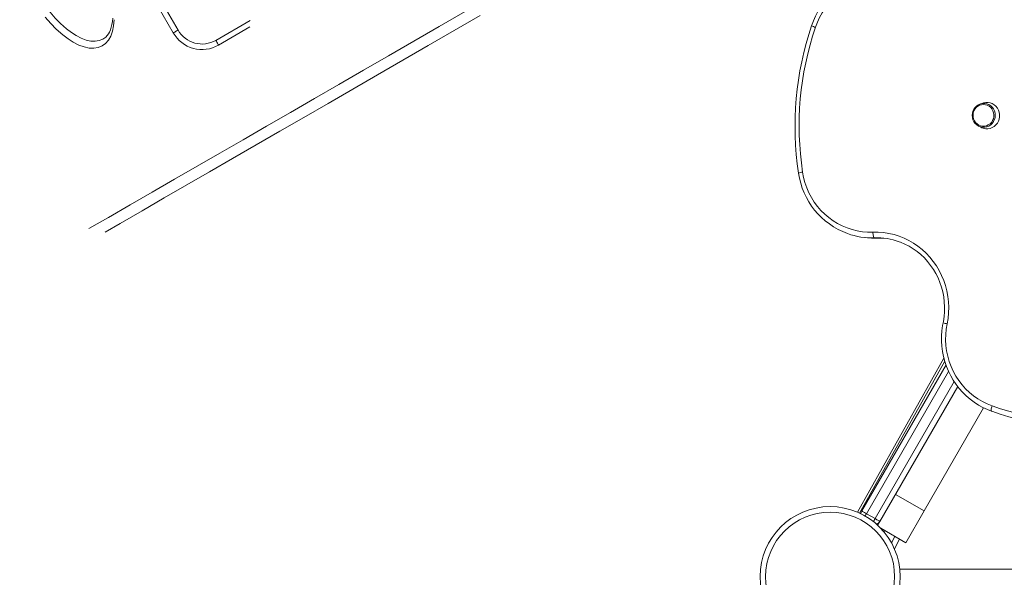
# Model space of a CAD drawing. Units: millimetres. Extents: x -10203 to 16737, y -8135 to 2312.
# Drawn here: x -2128 to -1235, y -5728 to -5222 of the extents above; entities that cross this region are included whole.
import ezdxf

# ---------------------------------------------------------------- set-up
doc = ezdxf.new("R2010")
doc.units = ezdxf.units.MM

msp = doc.modelspace()

# ---------------------------------------------------------------- linework, layer by layer
at = {"color": 7, "linetype": 'Continuous', "lineweight": 15}
for p, q in [((-1989.05, -5234), (-2079.19, -5077.88)), ((-2074.86, -5075.38), (-1984.72, -5231.5)), ((-1947.99, -5245.12), (-1919.49, -5228.67)), ((-1254.79, -5297.7), (-1257.3, -5298.56)), ((-1259.04, -5318.41), (-1256.71, -5319.7)), ((-1361.13, -5419.72), (-1358.81, -5419.93)), ((-1353.17, -5419.93), (-1350.85, -5420.14)), ((-1368.61, -5668.8), (-1290.14, -5529.12)), ((-1364.74, -5667.67), (-1288.29, -5535.26)), ((-1277.66, -5554.84), (-1348.29, -5677.17)), ((-1254.17, -5574.16), (-1308.18, -5667.69)), ((-1246.86, -5577.26), (-1246.93, -5577.25)), ((-1308.18, -5667.69), (-1334.16, -5652.69)), ((-1308.18, -5667.69), (-1324.81, -5696.5)), ((-1352.62, -5674.67), (-1360.41, -5670.17)), ((-1348.29, -5677.17), (-1350.28, -5680.63)), ((-1324.81, -5696.5), (-1347.43, -5683.44)), ((-1343.65, -5685.62), (-1344.36, -5686.9)), ((-1337.84, -5696.47), (-1334.72, -5690.77)), ((-1330.25, -5720.38), (344.01, -5720.38))]:
    msp.add_line(p, q, dxfattribs=at)
at = {"color": 8, "linetype": 'Continuous', "lineweight": 15}
for p, q in [((-1950.49, -5240.79), (-1919.43, -5222.86)), ((-1289.41, -5531.89), (-1366.77, -5669.61)), ((-1285.93, -5541.17), (-1360.41, -5670.17)), ((-1352.62, -5674.67), (-1280.85, -5550.36)), ((-1345.74, -5685.27), (-1345.38, -5684.62)), ((-1330.39, -5693.27), (-1335.14, -5701.94))]:
    msp.add_line(p, q, dxfattribs=at)
at = {"color": 8, "linetype": 'Continuous', "lineweight": 15, "flags": 128}
for points in [[(-2116.23, -5123.92), (-2118.32, -5124.73), (-2121.22, -5126.74), (-2123.65, -5129.46), (-2125.61, -5132.85), (-2127.05, -5136.84), (-2127.96, -5141.41), (-2128.34, -5146.5), (-2128.18, -5152.02), (-2127.47, -5157.93), (-2126.24, -5164.16), (-2124.5, -5170.59), (-2122.27, -5177.17), (-2119.58, -5183.84), (-2116.47, -5190.48), (-2112.98, -5197.01), (-2109.13, -5203.37), (-2105, -5209.46), (-2100.63, -5215.2), (-2096.06, -5220.55), (-2091.37, -5225.4), (-2085.86, -5230.34)], [(-2065.53, -5411.61), (-2047.83, -5401.39), (-2028.16, -5390.04), (-2008.22, -5378.52), (-1988, -5366.85), (-1967.51, -5355.02), (-1946.75, -5343.03), (-1925.72, -5330.89), (-1904.41, -5318.59), (-1882.84, -5306.14), (-1861.01, -5293.53), (-1838.9, -5280.77), (-1816.53, -5267.85), (-1793.9, -5254.79), (-1771.01, -5241.57), (-1747.85, -5228.2), (-1724.43, -5214.68)], [(-2085.86, -5230.34), (-2081.46, -5233.69), (-2077.11, -5236.49), (-2072.49, -5238.86), (-2068.02, -5240.53), (-2063.77, -5241.45), (-2059.81, -5241.62), (-2056.16, -5241.03), (-2052.87, -5239.71), (-2050.36, -5237.9)], [(-1950.49, -5240.79), (-1949.99, -5241.67), (-1949.5, -5242.51), (-1949.06, -5243.28), (-1948.67, -5243.94), (-1948.36, -5244.48), (-1948.14, -5244.86), (-1948.02, -5245.08), (-1947.99, -5245.12)], [(-1246.93, -5577.25), (-1247.08, -5577.15), (-1247.23, -5576.86), (-1247.3, -5576.4), (-1247.3, -5575.8), (-1247.22, -5575.07), (-1247.06, -5574.24), (-1246.84, -5573.35), (-1246.55, -5572.42)], [(-1360.41, -5670.17), (-1360.9, -5671.01), (-1361.37, -5671.83), (-1361.63, -5672.28)], [(-1354.15, -5677.33), (-1354.01, -5677.07), (-1353.57, -5676.33), (-1353.11, -5675.51), (-1352.62, -5674.67)]]:
    msp.add_lwpolyline(points, dxfattribs=at)
at = {"color": 7, "linetype": 'Continuous', "lineweight": 15, "flags": 128}
for points in [[(-1334.78, -5186.45), (-1339.46, -5185.67), (-1344.19, -5185.26), (-1348.93, -5185.22), (-1353.67, -5185.55), (-1358.37, -5186.24), (-1363.01, -5187.31), (-1367.56, -5188.73), (-1371.99, -5190.5), (-1376.29, -5192.61), (-1380.42, -5195.06), (-1384.36, -5197.81), (-1388.1, -5200.87), (-1391.6, -5204.21), (-1394.85, -5207.81), (-1397.82, -5211.65), (-1400.51, -5215.71), (-1402.9, -5219.97), (-1404.97, -5224.4), (-1406.72, -5228.98)], [(-2089.25, -5235.89), (-2095.19, -5230.6), (-2100.24, -5225.39), (-2105.17, -5219.65)], [(-2042.71, -5222.05), (-2043.16, -5227.58), (-2044.19, -5232.58), (-2045.77, -5236.95), (-2047.89, -5240.64), (-2050.53, -5243.62), (-2053.64, -5245.85), (-2057.18, -5247.29), (-2061.14, -5247.93), (-2065.42, -5247.77), (-2069.99, -5246.79), (-2074.82, -5245.02), (-2079.8, -5242.49), (-2084.5, -5239.49), (-2089.25, -5235.89)], [(-1710.74, -5218.32), (-1734.4, -5231.98), (-1757.79, -5245.49), (-1780.92, -5258.84), (-1803.78, -5272.03), (-1826.37, -5285.08), (-1848.68, -5297.96), (-1870.73, -5310.69), (-1892.51, -5323.26), (-1914.01, -5335.68), (-1935.23, -5347.93), (-1956.18, -5360.03), (-1976.85, -5371.96), (-1997.25, -5383.73), (-2017.36, -5395.35), (-2037.19, -5406.8), (-2050.83, -5414.67)], [(-2043.99, -5220.67), (-2044.24, -5223.63), (-2044.65, -5226.39), (-2045.24, -5228.93), (-2045.97, -5231.22), (-2046.84, -5233.25), (-2047.83, -5235.02), (-2048.93, -5236.52), (-2050.13, -5237.77), (-2050.34, -5237.93)], [(-1984.72, -5231.5), (-1985.57, -5231.99), (-1986.38, -5232.46), (-1987.13, -5232.89), (-1987.78, -5233.27), (-1988.32, -5233.58), (-1988.72, -5233.81), (-1988.97, -5233.95), (-1989.05, -5234)], [(-1253.14, -5298.05), (-1251.24, -5298.41), (-1249.44, -5299.11), (-1247.79, -5300.15), (-1246.36, -5301.48), (-1245.2, -5303.07), (-1244.33, -5304.85), (-1243.8, -5306.77), (-1243.62, -5308.76), (-1243.79, -5310.75), (-1244.32, -5312.68), (-1245.17, -5314.47), (-1246.33, -5316.08), (-1247.76, -5317.44), (-1249.4, -5318.5), (-1251.2, -5319.24), (-1253.1, -5319.62), (-1255.03, -5319.64), (-1256.93, -5319.29), (-1258.73, -5318.58), (-1260.37, -5317.54), (-1261.8, -5316.21), (-1262.97, -5314.62), (-1263.84, -5312.84), (-1264.37, -5310.92), (-1264.55, -5308.93), (-1264.38, -5306.94), (-1263.85, -5305.02), (-1262.99, -5303.22), (-1261.83, -5301.61), (-1260.41, -5300.26), (-1258.77, -5299.19), (-1256.97, -5298.45), (-1255.07, -5298.07), (-1253.14, -5298.05)], [(-1255.17, -5318.63), (-1253.37, -5318.61), (-1251.59, -5318.23), (-1249.92, -5317.52), (-1248.4, -5316.49), (-1247.1, -5315.19), (-1246.06, -5313.65), (-1245.32, -5311.94), (-1244.9, -5310.12), (-1244.82, -5308.25), (-1245.09, -5306.4), (-1245.69, -5304.64), (-1246.6, -5303.03), (-1247.79, -5301.63), (-1249.21, -5300.49), (-1250.83, -5299.65), (-1252.56, -5299.15), (-1254.36, -5298.99), (-1256.16, -5299.19), (-1257.89, -5299.73), (-1259.49, -5300.61), (-1260.91, -5301.78), (-1262.08, -5303.21), (-1262.98, -5304.84), (-1263.56, -5306.61), (-1263.81, -5308.46), (-1263.72, -5310.33), (-1263.28, -5312.14), (-1262.52, -5313.84), (-1261.47, -5315.35), (-1260.15, -5316.62), (-1258.63, -5317.62), (-1256.95, -5318.29), (-1255.17, -5318.63)], [(-1252.27, -5321.05), (-1250.25, -5321.04), (-1248.25, -5320.67), (-1246.35, -5319.95), (-1244.6, -5318.9), (-1243.05, -5317.55), (-1241.74, -5315.95), (-1240.73, -5314.13), (-1240.03, -5312.17), (-1239.67, -5310.11), (-1239.67, -5308.02), (-1240.01, -5305.96), (-1240.7, -5303.99), (-1241.7, -5302.19), (-1243, -5300.59), (-1244.54, -5299.25), (-1246.29, -5298.21), (-1248.19, -5297.5), (-1250.18, -5297.14), (-1252.2, -5297.15), (-1254.19, -5297.52), (-1254.79, -5297.7)], [(-1418.37, -5360.3), (-1417.46, -5365.13), (-1416.19, -5369.88), (-1414.58, -5374.52), (-1412.63, -5379.01), (-1410.36, -5383.33), (-1407.77, -5387.47), (-1404.89, -5391.38), (-1401.73, -5395.06), (-1398.3, -5398.47), (-1394.64, -5401.6), (-1390.75, -5404.44), (-1386.66, -5406.96), (-1382.4, -5409.15), (-1377.99, -5411), (-1373.46, -5412.5), (-1368.82, -5413.64), (-1364.11, -5414.41), (-1359.36, -5414.8), (-1354.59, -5414.82)], [(-1358.81, -5419.93), (-1355.73, -5420.12), (-1350.85, -5420.14)], [(-1354.59, -5414.82), (-1349.76, -5414.84), (-1344.94, -5415.21), (-1340.17, -5415.94), (-1335.46, -5417.03), (-1330.84, -5418.47), (-1326.33, -5420.25), (-1321.97, -5422.36), (-1317.76, -5424.79), (-1313.74, -5427.54), (-1309.92, -5430.57), (-1306.32, -5433.89), (-1302.97, -5437.47), (-1299.87, -5441.29), (-1297.05, -5445.33), (-1294.52, -5449.58), (-1292.3, -5454), (-1290.39, -5458.58), (-1288.81, -5463.3), (-1287.56, -5468.12), (-1286.65, -5473.02), (-1286.09, -5477.99), (-1285.87, -5482.98), (-1286, -5487.98), (-1286.49, -5492.96), (-1287.31, -5497.89)], [(-1353.17, -5419.93), (-1353.42, -5419.82), (-1353.67, -5419.51), (-1353.91, -5419.03), (-1354.12, -5418.39), (-1354.3, -5417.62), (-1354.44, -5416.74), (-1354.54, -5415.8), (-1354.59, -5414.82)], [(-1350.85, -5420.14), (-1346.18, -5420.16), (-1344.7, -5420.24)], [(-1330.83, -5423.47), (-1329.71, -5423.85), (-1325.7, -5425.55), (-1321.82, -5427.54), (-1318.09, -5429.81), (-1314.52, -5432.35), (-1311.13, -5435.14), (-1307.94, -5438.17), (-1304.97, -5441.42), (-1302.22, -5444.89), (-1299.71, -5448.55), (-1297.46, -5452.38), (-1295.48, -5456.37), (-1293.77, -5460.49), (-1292.34, -5464.73), (-1291.21, -5469.06), (-1290.37, -5473.47), (-1289.83, -5477.93), (-1289.59, -5482.42), (-1289.66, -5486.92), (-1290.03, -5491.4), (-1290.7, -5495.85), (-1290.92, -5497)], [(-1290.92, -5497), (-1291.39, -5499.52), (-1292.02, -5504.18), (-1292.34, -5508.88), (-1292.35, -5513.58), (-1292.06, -5518.28), (-1291.46, -5522.94), (-1290.56, -5527.55), (-1289.36, -5532.08), (-1287.87, -5536.52), (-1286.09, -5540.85), (-1284.03, -5545.03), (-1281.71, -5549.07), (-1279.12, -5552.93), (-1276.29, -5556.61), (-1273.23, -5560.07), (-1269.95, -5563.32), (-1266.46, -5566.33), (-1262.78, -5569.08), (-1258.93, -5571.58), (-1254.93, -5573.8), (-1250.79, -5575.74), (-1246.94, -5577.25)], [(-1287.31, -5497.89), (-1288.12, -5502.76), (-1288.57, -5507.67), (-1288.66, -5512.61), (-1288.38, -5517.53), (-1287.75, -5522.42), (-1286.75, -5527.24), (-1285.41, -5531.97), (-1283.72, -5536.57), (-1281.7, -5541.03), (-1279.36, -5545.32), (-1276.71, -5549.4), (-1273.76, -5553.27), (-1270.54, -5556.89), (-1267.06, -5560.24), (-1263.35, -5563.31), (-1259.42, -5566.08), (-1255.29, -5568.53), (-1250.99, -5570.65), (-1246.55, -5572.42)], [(-1364.74, -5667.67), (-1364.66, -5667.72), (-1364.41, -5667.86), (-1364.01, -5668.09), (-1363.47, -5668.4), (-1362.82, -5668.78), (-1362.07, -5669.21), (-1361.26, -5669.68), (-1360.41, -5670.17)], [(-1348.29, -5677.17), (-1348.37, -5677.12), (-1348.62, -5676.98), (-1349.02, -5676.75), (-1349.56, -5676.44), (-1350.21, -5676.06), (-1350.96, -5675.63), (-1351.77, -5675.16), (-1352.62, -5674.67)]]:
    msp.add_lwpolyline(points, dxfattribs=at)
at = {"color": 7, "linetype": 'Continuous', "lineweight": 15}
for radius in [63.5, 58.5]:
    msp.add_circle((-1393.37, -5727.27), radius, dxfattribs=at)
for centre, radius, start, end in [((-1344.82, -5248.99), 68.79, 99.95777, 161.78124), ((-1962.98, -5219.09), 25.04, 209.72675, 299.90877), ((-1141.02, -5318.74), 284.19, 161.27007, 188.58413), ((-1142.31, -5318.62), 279.19, 161.27035, 188.58389), ((-1962.98, -5219.08), 30.04, 209.78985, 299.92334), ((-1251.28, -5309.83), 11.26, 241.15077, 264.96324), ((-1353.97, -5351.53), 68.73, 188.05173, 249.8781), ((-1355.43, -5354.57), 65.4, 250.23685, 271.98366), ((-1351.09, -5479.89), 59.99, 70.16556, 91.98585), ((-1160.92, -5335.16), 256.9, 250.45675, 279.38712), ((-1162.18, -5334.72), 252.23, 250.45683, 279.38703), ((-1360.41, -5670.17), 5, 150, 181.04982), ((-1352.62, -5674.67), 5, 283.00499, 330)]:
    msp.add_arc(centre, radius, start, end, dxfattribs=at)
at = {"color": 8, "linetype": 'Continuous', "lineweight": 15}
for centre, radius, start, end in [((-1402.47, -5214.47), 15.12, 239.4297, 253.70206), ((-1416.73, -5375.47), 15.26, 96.1743, 110.30534), ((-1281.82, -5467.7), 30.68, 252.7342, 259.68085)]:
    msp.add_arc(centre, radius, start, end, dxfattribs=at)

doc.saveas('drawing.dxf')
